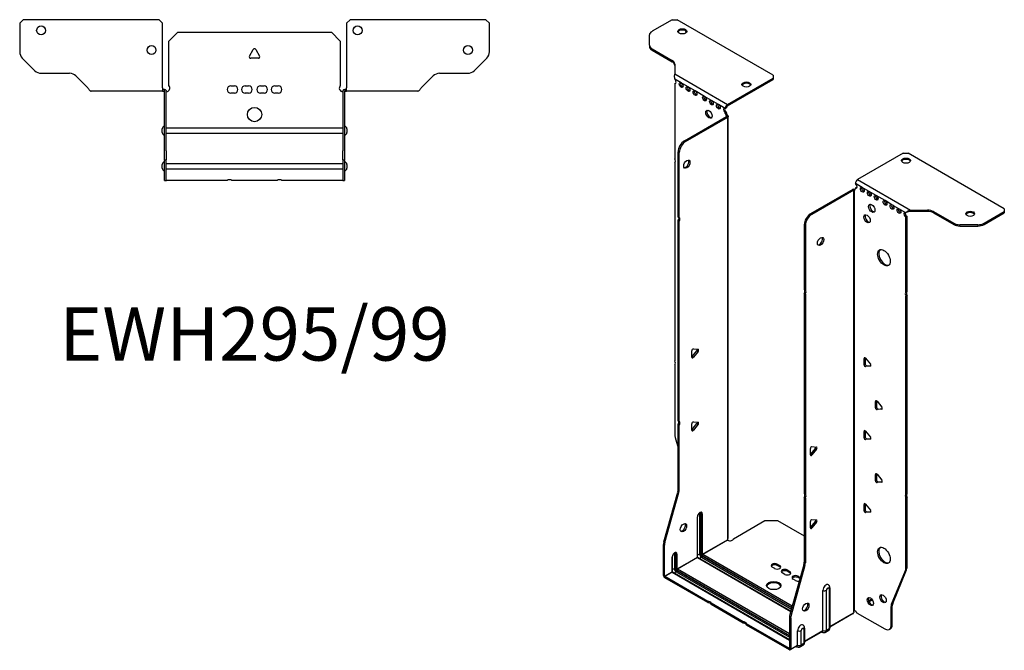
# Model space of a CAD drawing. Units: millimetres. Extents: x -311 to 420, y -740 to 181.
# Drawn here: x -131 to 420, y -740 to -387 of the extents above; entities that cross this region are included whole.
import ezdxf

# ---------------------------------------------------------------- set-up
doc = ezdxf.new("R2010")
doc.units = ezdxf.units.MM
doc.styles.get("Standard").update_dxf_attribs({"font": 'arial.ttf'})

# ---------------------------------------------------------------- blocks, each defined once
blk = doc.blocks.new('EWH295_99-bent-Top')
for p, q in [((-131.47, 37.02), (-129.47, 39.02)), ((-53.47, 39.02), (-129.47, 39.02)), ((-53.47, 39.02), (-51.47, 37.02)), ((51.47, 37.02), (53.47, 39.02)), ((129.47, 39.02), (53.47, 39.02)), ((129.47, 39.02), (131.47, 37.02)), ((-131.47, 37.02), (-131.47, 21.09)), ((-51.47, 0.9), (-51.47, 37.02)), ((51.47, 37.02), (51.47, 0.9)), ((131.47, 21.09), (131.47, 37.02)), ((-48, 26.98), (-43, 31.98)), ((-43, 31.98), (43, 31.98)), ((43, 31.98), (48, 26.98)), ((-48, 2.18), (-48, 26.98)), ((-2.86, 18.63), (-0.69, 22.38)), ((0.69, 22.38), (2.86, 18.63)), ((48, 26.98), (48, 2.18)), ((-122.94, 10.48), (-130.01, 17.55)), ((2.16, 17.43), (-2.16, 17.43)), ((130.01, 17.55), (122.94, 10.48)), ((-119.4, 9.02), (-103.54, 9.02)), ((-100.01, 7.55), (-93.36, 0.9)), ((93.36, 0.9), (100.01, 7.55)), ((103.54, 9.02), (119.4, 9.02)), ((-51.47, 0.9), (-51.47, -0.9)), ((-50.47, 0), (-51.47, 0)), ((-50.47, -0.6), (-50.47, 0)), ((-13.3, 1.98), (-11.3, 1.98)), ((-5.3, 1.98), (-3.3, 1.98)), ((3.3, 1.98), (5.3, 1.98)), ((11.3, 1.98), (13.3, 1.98)), ((51.47, 0), (50.47, 0)), ((50.47, 0), (50.47, -0.6)), ((51.47, -0.9), (51.47, 0.9)), ((-86.47, -0.9), (-91.47, -0.9)), ((-80.97, -0.9), (-86.47, -0.9)), ((-75.47, -0.9), (-80.97, -0.9)), ((-67.97, -0.9), (-75.47, -0.9)), ((-62.47, -0.9), (-67.97, -0.9)), ((-56.97, -0.9), (-62.47, -0.9)), ((-51.47, -0.9), (-56.97, -0.9)), ((-51.47, -0.9), (-50.47, -0.9)), ((-50.47, -0.9), (-50.47, -0.6)), ((-50.37, -34.37), (-50.37, -1)), ((-49.47, -34.37), (-49.47, -1)), ((-11.3, -2.02), (-13.3, -2.02)), ((-3.3, -2.02), (-5.3, -2.02)), ((5.3, -2.02), (3.3, -2.02)), ((13.3, -2.02), (11.3, -2.02)), ((49.47, -1), (49.47, -34.37)), ((50.37, -1), (50.37, -34.37)), ((50.47, -0.6), (50.47, -0.9)), ((50.47, -0.9), (51.47, -0.9)), ((56.97, -0.9), (51.47, -0.9)), ((62.47, -0.9), (56.97, -0.9)), ((67.97, -0.9), (62.47, -0.9)), ((74.97, -0.9), (67.97, -0.9)), ((80.47, -0.9), (74.97, -0.9)), ((85.97, -0.9), (80.47, -0.9)), ((91.47, -0.9), (85.97, -0.9)), ((-51.72, -24.03), (-51.72, -22.01)), ((-49.47, -21.42), (-49.37, -21.42)), ((-49.37, -21.42), (49.37, -21.42)), ((49.37, -21.42), (49.47, -21.42)), ((51.72, -22.01), (51.72, -24.03)), ((-49.37, -24.62), (-49.47, -24.62)), ((49.37, -24.62), (-49.37, -24.62)), ((49.47, -24.62), (49.37, -24.62)), ((-50.37, -39.37), (-50.37, -34.37)), ((-49.47, -34.37), (-49.47, -39.37)), ((49.47, -39.37), (49.47, -34.37)), ((50.37, -34.37), (50.37, -39.37)), ((-51.72, -44.03), (-51.72, -42.01)), ((-50.37, -39.37), (-50.37, -39.7)), ((-50.37, -39.37), (-49.47, -39.37)), ((-50.37, -50.69), (-50.37, -39.7)), ((-49.47, -39.7), (-49.47, -39.37)), ((-49.47, -50.69), (-49.47, -39.7)), ((-49.47, -41.42), (-49.37, -41.42)), ((-49.37, -41.42), (49.37, -41.42)), ((49.37, -41.42), (49.47, -41.42)), ((49.47, -39.37), (49.47, -39.7)), ((49.47, -39.37), (50.37, -39.37)), ((49.47, -39.7), (49.47, -50.69)), ((50.37, -39.7), (50.37, -39.37)), ((50.37, -39.7), (50.37, -50.69)), ((51.72, -42.01), (51.72, -44.03)), ((-49.37, -44.62), (-49.47, -44.62)), ((49.37, -44.62), (-49.37, -44.62)), ((49.47, -44.62), (49.37, -44.62)), ((-50.37, -51.02), (-50.37, -50.69)), ((-50.37, -51.02), (-49.47, -51.02)), ((-49.47, -50.69), (-49.47, -51.02)), ((-49.47, -51.02), (-49.37, -51.02)), ((-15.32, -51.02), (-49.37, -51.02)), ((12.68, -51.02), (-12.68, -51.02)), ((49.37, -51.02), (15.32, -51.02)), ((49.37, -51.02), (49.47, -51.02)), ((49.47, -51.02), (49.47, -50.69)), ((49.47, -51.02), (50.37, -51.02)), ((50.37, -50.69), (50.37, -51.02))]:
    blk.add_line(p, q)
for centre, radius in [((-119.47, 33.02), 2.5), ((57.67, 33.02), 2.5), ((-57.67, 22.02), 2.5), ((119.47, 22.02), 2.5), ((0, -14.02), 4)]:
    blk.add_circle(centre, radius)
for centre, radius, start, end in [((0, 21.98), 0.8, 30, 150), ((-126.47, 21.09), 5, 180, 225), ((-2.16, 18.23), 0.8, 150, 270), ((2.16, 18.23), 0.8, 270, 30), ((126.47, 21.09), 5, 315, 0), ((-119.4, 14.02), 5, 225, 270), ((-103.54, 4.02), 5, 45, 90), ((103.54, 4.02), 5, 90, 135), ((119.4, 14.02), 5, 270, 315), ((-49.5, 0.78), 2.05, 273.5755, 42.9703), ((-13.3, -0.02), 2, 90, 270), ((-11.3, -0.02), 2, 270, 90), ((-5.3, -0.02), 2, 90, 270), ((-3.3, -0.02), 2, 270, 90), ((3.3, -0.02), 2, 90, 270), ((5.3, -0.02), 2, 270, 90), ((11.3, -0.02), 2, 90, 270), ((13.3, -0.02), 2, 270, 90), ((49.5, 0.78), 2.05, 137.0297, 266.4245), ((-50.47, -1), 0.1, 0, 18.3265), ((-50.47, -1), 1, 0, 18.3265), ((50.47, -1), 1, 161.6735, 180), ((50.47, -1), 0.1, 161.6735, 180), ((-50.22, -22.01), 1.5, 95.7392, 180), ((50.22, -22.01), 1.5, 0, 84.2608), ((-50.22, -24.03), 1.5, 180, 264.2608), ((50.22, -24.03), 1.5, 275.7392, 0), ((-50.22, -42.01), 1.5, 95.7392, 180), ((-50.22, -44.03), 1.5, 180, 264.2608), ((50.22, -42.01), 1.5, 0, 84.2608), ((50.22, -44.03), 1.5, 275.7392, 0), ((-14, -52.52), 2, 48.5904, 131.4096), ((14, -52.52), 2, 48.5904, 131.4096)]:
    blk.add_arc(centre, radius, start, end)
for points, knots in [([(-93.36, 0.9), (-93.17, 0.62), (-92.98, 0.34), (-92.61, -0.16), (-92.42, -0.38), (-92.11, -0.66), (-91.98, -0.75), (-91.73, -0.87), (-91.6, -0.9), (-91.47, -0.9)], [0, 0, 0, 0, 0.1017342, 0.1017342, 0.2034273, 0.2034273, 0.2722123, 0.2722123, 0.340998, 0.340998, 0.340998, 0.340998]), ([(-50.47, 0), (-50.34, 0), (-50.21, -0.03), (-49.97, -0.13), (-49.86, -0.2), (-49.71, -0.35), (-49.66, -0.41), (-49.58, -0.54), (-49.55, -0.61), (-49.52, -0.69)], [0, 0, 0, 0, 0.0398384, 0.0398384, 0.0791351, 0.0791351, 0.1025996, 0.1025996, 0.1260856, 0.1260856, 0.1260856, 0.1260856]), ([(49.52, -0.69), (49.56, -0.56), (49.63, -0.45), (49.8, -0.25), (49.9, -0.17), (50.08, -0.08), (50.16, -0.05), (50.31, -0.01), (50.39, 0), (50.47, 0)], [0, 0, 0, 0, 0.0388321, 0.0388321, 0.0776902, 0.0776902, 0.1017558, 0.1017558, 0.1257827, 0.1257827, 0.1257827, 0.1257827]), ([(91.47, -0.9), (91.66, -0.9), (91.85, -0.83), (92.22, -0.58), (92.41, -0.39), (92.72, -0.01), (92.85, 0.16), (93.1, 0.52), (93.23, 0.71), (93.36, 0.9)], [0, 0, 0, 0, 0.1017342, 0.1017342, 0.2034273, 0.2034273, 0.2722123, 0.2722123, 0.340998, 0.340998, 0.340998, 0.340998]), ([(-50.38, -0.97), (-50.38, -0.96), (-50.38, -0.95), (-50.39, -0.94), (-50.4, -0.93), (-50.42, -0.92), (-50.43, -0.91), (-50.45, -0.9), (-50.46, -0.9), (-50.47, -0.9)], [0, 0, 0, 0, 0.00270019, 0.00270019, 0.00577332, 0.00577332, 0.0095422, 0.0095422, 0.01545704, 0.01545704, 0.01545704, 0.01545704]), ([(-49.37, -1.27), (-49.39, -1.27), (-49.4, -1.27), (-49.41, -1.27), (-49.42, -1.27), (-49.44, -1.26), (-49.45, -1.26), (-49.46, -1.25), (-49.46, -1.24), (-49.47, -1.22), (-49.47, -1.21), (-49.47, -1.21)], [0, 0, 0, 0, 0.00414947, 0.00414947, 0.00985575, 0.00985575, 0.01607896, 0.01607896, 0.022844, 0.022844, 0.03216191, 0.03216191, 0.03216191, 0.03216191]), ([(49.47, -1.21), (49.47, -1.22), (49.47, -1.24), (49.46, -1.25), (49.45, -1.26), (49.44, -1.26), (49.43, -1.27), (49.41, -1.27), (49.4, -1.27), (49.39, -1.27), (49.38, -1.27), (49.37, -1.27)], [0, 0, 0, 0, 0.00748678, 0.00748678, 0.01585951, 0.01585951, 0.02318816, 0.02318816, 0.02824891, 0.02824891, 0.0322523, 0.0322523, 0.0322523, 0.0322523]), ([(50.47, -0.9), (50.47, -0.9), (50.45, -0.9), (50.43, -0.91), (50.42, -0.91), (50.4, -0.93), (50.4, -0.93), (50.39, -0.95), (50.38, -0.95), (50.38, -0.96), (50.38, -0.96), (50.38, -0.97)], [0, 0, 0, 0, 0.00360947, 0.00360947, 0.00631481, 0.00631481, 0.00848354, 0.00848354, 0.00949281, 0.00949281, 0.01048091, 0.01048091, 0.01048091, 0.01048091])]:
    blk.add_open_spline(points, degree=3, knots=knots)
for points in [[(-49.43, -1.27), (-49.41, -1.27), (-49.39, -1.27), (-49.37, -1.27)], [(49.37, -1.27), (49.39, -1.27), (49.41, -1.27), (49.43, -1.27)]]:
    blk.add_open_spline(points, degree=3)
blk = doc.blocks.new('EWH295_99-bent-ISO')
for p, q in [((-62.55, 193.16), (-73.81, 186.66)), ((-62.55, 193.16), (-59.72, 193.16)), ((-5.98, 162.13), (-59.72, 193.16)), ((-75.27, 178.84), (-75.27, 184.61)), ((-75.27, 178.84), (-75.27, 178.11)), ((-73.81, 176.8), (-62.6, 170.33)), ((-73.81, 176.06), (-73.81, 176.8)), ((-73.81, 176.06), (-62.6, 169.59)), ((-62.6, 170.33), (-62.6, 169.59)), ((-61.13, 168.28), (-61.13, 162.85)), ((-61.13, 162.85), (-31.52, 145.75)), ((-57.54, 157.84), (-61.07, 159.88)), ((-61.07, 159.88), (-61.07, 159.81)), ((-31.52, 145.75), (-5.98, 160.5)), ((-5.98, 162.13), (-5.98, 160.5)), ((-5.98, 160.5), (-5.98, 159.76)), ((-61.07, 157.5), (-60.44, 157.87)), ((-61.07, 157.5), (-61.07, 115.4)), ((-53.65, 155.59), (-57.54, 157.84)), ((-49.76, 153.35), (-53.65, 155.59)), ((-31.52, 145.02), (-5.98, 159.76)), ((-44.46, 150.29), (-49.76, 153.35)), ((-40.57, 148.04), (-44.46, 150.29)), ((-36.68, 145.8), (-40.57, 148.04)), ((-32.79, 143.55), (-36.68, 145.8)), ((-32.79, 143.55), (-32.15, 143.92)), ((-31.52, 145.75), (-31.52, 145.02)), ((-55.68, 125.35), (-32.08, 138.98)), ((-55.04, 124.99), (-31.45, 138.61)), ((-32.15, 141.47), (-32.79, 141.1)), ((-32.79, 140.69), (-32.79, 141.1)), ((-32.15, 141.06), (-32.79, 140.69)), ((-32.15, 141.06), (-32.15, 141.47)), ((-32.08, 139.13), (-31.87, 139.25)), ((-32.08, 138.98), (-32.08, 139.13)), ((-31.45, 138.61), (-32.08, 138.98)), ((-32.06, 138.99), (-31.26, 138.76)), ((-31.87, 139.25), (-31.45, 139.5)), ((-31.45, -97.34), (-31.45, 138.61)), ((-31.15, -96.6), (-31.15, 139.03)), ((-55.04, 124.99), (-55.68, 125.35)), ((-59.21, 82.91), (-59.21, 119.23)), ((-59.21, 119.23), (-58.58, 118.86)), ((-58.58, 82.55), (-58.58, 118.86)), ((66.81, 118.47), (41.28, 103.73)), ((66.81, 118.47), (69.64, 118.47)), ((123.38, 87.44), (69.64, 118.47)), ((-61.07, 113.24), (-61.07, 2.31)), ((43.89, 99.28), (40, 101.52)), ((40, 99.07), (40.64, 99.44)), ((41.28, 103.73), (70.89, 86.63)), ((47.78, 97.03), (43.89, 99.28)), ((38.52, 98.22), (14.92, 84.59)), ((39.16, 97.85), (15.56, 84.22)), ((39.16, 97.85), (38.52, 98.22)), ((39.18, 97.86), (38.78, 98.32)), ((39.16, -138.11), (39.16, 97.85)), ((39.51, 98.04), (39.3, 97.92)), ((39.3, 97.92), (39.3, -137.55)), ((39.93, 98.29), (39.51, 98.04)), ((40, 99.07), (40, 98.67)), ((51.67, 94.79), (47.78, 97.03)), ((56.62, 91.93), (51.67, 94.79)), ((60.51, 89.68), (56.62, 91.93)), ((64.4, 87.44), (60.51, 89.68)), ((-59.21, 82.91), (-58.58, 82.55)), ((15.56, 84.22), (14.92, 84.59)), ((68.29, 85.19), (64.4, 87.44)), ((68.71, 85.44), (68.29, 85.19)), ((68.92, 83.11), (68.29, 82.74)), ((68.29, 40.71), (68.29, 82.74)), ((68.92, 41.08), (68.92, 83.11)), ((70.89, 86.63), (70.89, 86.14)), ((70.89, 86.63), (80.3, 86.63)), ((70.89, 86.14), (70.89, 85.89)), ((80.3, 85.89), (70.89, 85.89)), ((80.3, 86.63), (80.3, 85.89)), ((83.83, 85.78), (95.05, 79.31)), ((83.83, 85.05), (83.83, 85.78)), ((83.83, 85.05), (95.05, 78.57)), ((112.12, 79.31), (123.38, 85.81)), ((112.12, 78.57), (123.38, 85.08)), ((123.38, 87.44), (123.38, 85.81)), ((123.38, 85.81), (123.38, 85.08)), ((-59.21, -31.15), (-59.21, 80.75)), ((-58.58, 80.39), (-59.21, 80.75)), ((-58.58, -31.52), (-58.58, 80.39)), ((11.39, 78.47), (11.39, 42.15)), ((11.39, 78.47), (12.02, 78.1)), ((12.02, 78.1), (12.02, 41.79)), ((95.05, 79.31), (95.05, 78.57)), ((98.58, 77.73), (98.58, 78.46)), ((108.58, 78.46), (98.58, 78.46)), ((98.58, 77.73), (108.58, 77.73)), ((108.58, 78.46), (108.58, 77.73)), ((112.12, 78.57), (112.12, 79.31)), ((11.39, 42.15), (12.02, 41.79)), ((11.39, 39.99), (11.39, -71.91)), ((12.02, 39.63), (11.39, 39.99)), ((12.02, 39.63), (12.02, -72.28)), ((68.29, 40.71), (68.92, 41.08)), ((68.92, 38.92), (68.29, 38.55)), ((68.92, -72), (68.92, 38.92)), ((68.29, -72.37), (68.29, 38.55)), ((-51.54, 4.42), (-51.54, 7.96)), ((-51.33, 4.71), (-48.68, 8.01)), ((-50.69, 9.01), (-48.04, 8.77)), ((-48.04, 7.64), (-50.69, 4.35)), ((-48.04, 7.64), (-48.68, 8.01)), ((-61.07, 0.15), (-61.07, -38.88)), ((-50.69, 4.35), (-51.33, 4.71)), ((45.48, 4.02), (44.92, 3.7)), ((44.92, 0.16), (44.92, 3.7)), ((45.56, 0.53), (44.92, 0.16)), ((45.56, 3.98), (45.56, 0.53)), ((45.77, 3.77), (48.42, 0.48)), ((46.4, -0.52), (45.77, -0.89)), ((48.42, -0.66), (45.77, -0.89)), ((46.4, -0.52), (48.7, -0.32)), ((48.63, -0.54), (48.42, -0.66)), ((51.85, -20.06), (51.28, -20.39)), ((51.28, -23.92), (51.28, -20.39)), ((51.92, -20.11), (51.92, -23.56)), ((52.13, -20.31), (54.78, -23.61)), ((51.92, -23.56), (51.28, -23.92)), ((52.77, -24.61), (52.13, -24.98)), ((54.78, -24.74), (52.13, -24.98)), ((52.77, -24.61), (55.06, -24.41)), ((54.99, -24.62), (54.78, -24.74)), ((-59.21, -31.15), (-58.58, -31.52)), ((-51.54, -36.4), (-51.54, -32.87)), ((-51.33, -36.11), (-48.68, -32.81)), ((-50.69, -31.81), (-48.04, -32.05)), ((-48.04, -33.18), (-48.68, -32.81)), ((-59.21, -69.44), (-59.21, -33.31)), ((-58.58, -33.68), (-59.21, -33.31)), ((-58.58, -69.81), (-58.58, -33.68)), ((-50.69, -36.48), (-51.33, -36.11)), ((-48.04, -33.18), (-50.69, -36.48)), ((45.48, -36.8), (44.92, -37.13)), ((44.92, -40.66), (44.92, -37.13)), ((45.56, -36.85), (45.56, -40.29)), ((45.77, -37.05), (48.42, -40.35)), ((-60.84, -40.48), (-59.21, -46.3)), ((45.56, -40.29), (44.92, -40.66)), ((46.4, -41.35), (45.77, -41.72)), ((48.42, -41.48), (45.77, -41.72)), ((46.4, -41.35), (48.7, -41.14)), ((48.63, -41.36), (48.42, -41.48)), ((14.82, -50.22), (14.82, -46.69)), ((15.03, -49.93), (17.68, -46.63)), ((15.66, -45.63), (18.31, -45.87)), ((18.31, -47), (15.66, -50.3)), ((17.68, -46.63), (18.31, -47)), ((15.03, -49.93), (15.66, -50.3)), ((51.85, -60.89), (51.28, -61.21)), ((51.28, -64.75), (51.28, -61.21)), ((51.92, -64.38), (51.28, -64.75)), ((51.92, -60.93), (51.92, -64.38)), ((52.13, -61.14), (54.78, -64.44)), ((52.77, -65.44), (52.13, -65.8)), ((54.78, -65.57), (52.13, -65.8)), ((52.77, -65.44), (55.06, -65.23)), ((54.99, -65.45), (54.78, -65.57)), ((-67.22, -98.88), (-59.45, -71.04)), ((-66.58, -99.25), (-58.81, -71.41)), ((-59.45, -71.04), (-58.81, -71.41)), ((-58.58, -69.81), (-59.21, -69.44)), ((11.39, -71.91), (12.02, -72.28)), ((11.39, -74.07), (11.39, -110.2)), ((12.02, -74.44), (11.39, -74.07)), ((12.02, -74.44), (12.02, -110.57)), ((68.29, -72.37), (68.92, -72)), ((68.92, -74.16), (68.29, -74.53)), ((68.29, -113.57), (68.29, -74.53)), ((68.92, -113.2), (68.92, -74.16)), ((45.48, -77.63), (44.92, -77.95)), ((44.92, -81.49), (44.92, -77.95)), ((45.56, -81.12), (44.92, -81.49)), ((45.56, -77.67), (45.56, -81.12)), ((45.77, -77.88), (48.42, -81.17)), ((46.4, -82.17), (45.77, -82.54)), ((48.42, -82.31), (45.77, -82.54)), ((46.4, -82.17), (48.7, -81.97)), ((48.63, -82.19), (48.42, -82.31)), ((-48.5, -85.16), (-48.5, -107.61)), ((-48.35, -107.41), (-48.35, -84.95)), ((-47.19, -83.3), (-47.19, -105.75)), ((-46.48, -105.75), (-46.48, -83.3)), ((-46.48, -83.3), (-46.24, -83.44)), ((-46.24, -83.44), (-46.24, -105.9)), ((-45.53, -105.9), (-45.53, -83.44)), ((-28.16, -97.15), (-10.62, -87.03)), ((-10.62, -87.03), (-3.55, -87.03)), ((-3.55, -87.03), (11.39, -95.65)), ((14.82, -91.05), (14.82, -87.51)), ((15.03, -90.75), (17.68, -87.46)), ((15.66, -86.46), (18.31, -86.69)), ((18.31, -87.82), (15.66, -91.12)), ((17.68, -87.46), (18.31, -87.82)), ((15.03, -90.75), (15.66, -91.12)), ((-66.58, -99.25), (-67.22, -98.88)), ((-45.53, -105.9), (-31.59, -97.85)), ((-31.56, -98), (-45.46, -106.02)), ((-67.45, -117.82), (-67.45, -100.48)), ((-67.45, -100.48), (-66.81, -100.85)), ((-66.81, -118.19), (-66.81, -100.85)), ((-62.64, -107.69), (-62.64, -115.78)), ((-62.5, -115.57), (-62.5, -107.49)), ((-61.33, -105.84), (-61.33, -113.92)), ((-60.63, -113.92), (-60.63, -105.84)), ((-60.63, -105.84), (-60.38, -105.98)), ((-60.38, -105.98), (-60.38, -114.06)), ((-59.67, -114.06), (-59.67, -105.98)), ((-59.67, -114.06), (-48.5, -107.61)), ((-48.43, -107.73), (-59.6, -114.19)), ((-48.43, -107.73), (3.86, -137.93)), ((-47.19, -105.75), (-48.35, -106.43)), ((3.9, -137.78), (-48.18, -107.71)), ((-46.17, -107.53), (-47.33, -108.2)), ((-46.17, -107.53), (4.23, -136.63)), ((-45.81, -106.63), (4.49, -135.68)), ((4.42, -135.92), (-45.81, -106.92)), ((4.69, -134.97), (-45.46, -106.02)), ((12.02, -110.57), (11.39, -110.2)), ((-61.33, -113.92), (-62.5, -114.59)), ((-60.31, -115.7), (-61.47, -116.37)), ((-60.31, -115.7), (3.15, -152.33)), ((-59.96, -114.8), (3.15, -151.23)), ((3.15, -151.52), (-59.96, -115.08)), ((3.15, -150.41), (-59.6, -114.19)), ((-5.17, -113.85), (-6.59, -113.03)), ((-3.76, -111.4), (-2.35, -112.21)), ((-3.76, -111.4), (-3.76, -112.13)), ((-2.35, -112.95), (-3.76, -112.13)), ((-2.35, -112.21), (-2.35, -112.95)), ((1.9, -114.66), (3.31, -115.48)), ((1.9, -114.66), (1.9, -115.4)), ((3.31, -116.21), (1.9, -115.4)), ((3.31, -115.48), (3.31, -116.21)), ((11.15, -111.8), (3.38, -139.64)), ((11.79, -112.17), (4.02, -140.01)), ((11.15, -111.8), (11.79, -112.17)), ((60.29, -133.77), (68.05, -114.9)), ((60.92, -133.41), (68.69, -114.53)), ((68.05, -114.9), (68.69, -114.53)), ((68.92, -113.2), (68.29, -113.57)), ((-67.45, -117.82), (-66.81, -118.19)), ((-66.81, -118.19), (-62.64, -115.78)), ((-62.57, -115.9), (-66.74, -118.31)), ((-42.67, -132.21), (-66.74, -118.31)), ((-66.74, -118.31), (-66.74, -119.04)), ((-42.67, -132.94), (-66.74, -119.04)), ((-62.57, -115.9), (3.15, -153.84)), ((3.15, -153.67), (-62.32, -115.87)), ((0.48, -117.11), (-0.93, -116.3)), ((6.56, -120.62), (5.15, -119.81)), ((7.98, -118.17), (9.18, -118.87)), ((7.98, -118.17), (7.98, -118.91)), ((9, -119.5), (7.98, -118.91)), ((21.82, -148.54), (21.82, -126.08)), ((23.83, -148.48), (23.83, -126.03)), ((25.25, -125.2), (25.25, -147.66)), ((25.69, -124.59), (25.69, -147.04)), ((-42.67, -132.94), (-42.67, -132.21)), ((49.12, -130.92), (47.42, -131.9)), ((49.51, -131.43), (47.66, -132.5)), ((-22.87, -143.64), (-40.8, -133.29)), ((-40.8, -133.29), (-40.8, -134.02)), ((-22.87, -144.37), (-40.8, -134.02)), ((60.05, -135.1), (60.69, -134.73)), ((60.05, -145.61), (60.05, -135.1)), ((60.92, -133.41), (60.29, -133.77)), ((60.69, -145.24), (60.69, -134.73)), ((3.15, -141.24), (3.15, -158.58)), ((3.15, -141.24), (3.79, -141.61)), ((4.02, -140.01), (3.38, -139.64)), ((3.79, -141.61), (3.79, -158.95)), ((25.69, -146.3), (39.01, -138.61)), ((38.76, -139.09), (25.69, -146.64)), ((41.1, -138.75), (56.52, -147.65)), ((-22.87, -144.37), (-22.87, -143.64)), ((3.08, -158.62), (-21, -144.72)), ((-21, -144.72), (-21, -145.45)), ((3.08, -159.36), (-21, -145.45)), ((7.68, -156.7), (7.68, -148.62)), ((9.69, -156.64), (9.69, -148.56)), ((11.11, -147.74), (11.11, -155.82)), ((11.55, -147.13), (11.55, -155.21)), ((11.55, -154.47), (21.82, -148.54)), ((24.77, -148.73), (23.34, -149.55)), ((25.25, -147.66), (23.83, -148.48)), ((59.02, -147.9), (59.65, -147.53)), ((60.69, -145.24), (60.05, -145.61)), ((21.61, -148.99), (11.55, -154.8)), ((21.06, -149.31), (21.42, -149.51)), ((3.08, -158.62), (3.15, -158.58)), ((3.08, -159.36), (3.08, -158.62)), ((3.15, -158.58), (3.79, -158.95)), ((7.47, -157.16), (3.58, -159.4)), ((3.79, -158.95), (7.68, -156.7)), ((6.92, -157.47), (7.27, -157.68)), ((10.62, -156.9), (9.2, -157.72)), ((11.11, -155.82), (9.69, -156.64))]:
    blk.add_line(p, q)
for centre, major_axis in [((-56.89, 186.63), (2.5, 0)), ((-57.54, 156.61), (-0.75, 1.3)), ((-53.65, 154.37), (-0.75, 1.3)), ((-20.97, 156.91), (2.5, 0)), ((-49.76, 152.12), (-0.75, 1.3)), ((-44.46, 149.06), (-0.75, 1.3)), ((-40.57, 146.82), (-0.75, 1.3)), ((-36.68, 144.57), (-0.75, 1.3)), ((-41.98, 140.28), (1.25, -2.17)), ((-54.34, 112.33), (1.25, 2.17)), ((68.37, 114.31), (-2.5, 0)), ((43.89, 98.05), (-0.75, 1.3)), ((47.78, 95.81), (-0.75, 1.3)), ((51.67, 93.56), (-0.75, 1.3)), ((49.2, 87.64), (-1.25, 2.17)), ((56.62, 90.7), (-0.75, 1.3)), ((60.51, 88.46), (-0.75, 1.3)), ((46.58, 81.8), (-1.25, 2.17)), ((64.4, 86.21), (-0.75, 1.3)), ((104.29, 84.59), (-2.5, 0)), ((20.51, 69.12), (-1.25, -2.17)), ((55.98, 60.05), (-2.5, 4.33)), ((-56.21, -91), (1.25, 2.17)), ((55.98, -106.52), (-2.5, 4.33)), ((-5.67, -123.36), (4, 0)), ((48.39, -132.34), (-1.25, 2.17)), ((55.53, -130.75), (-1.25, 2.17)), ((12.27, -135.43), (-1.25, -2.17))]:
    blk.add_ellipse(centre, major_axis=major_axis, ratio=0.57735)
for centre, major_axis, start_param, end_param in [((-70.27, 184.61), (-5, 0), 5.497787, 6.283185), ((-56.89, 185.89), (2.5, 0), 0.257391, 2.884202), ((-70.27, 178.84), (-5, 0), 0, 0.785398), ((-70.27, 178.11), (-5, 0), 0, 0.785398), ((-66.13, 168.28), (5, 0), 0, 0.785398), ((-66.13, 167.55), (5, 0), 0, 0.785398), ((-61.43, 158.86), (0.75, -1.3), 5.837624, 8.299543), ((-60.79, 159.23), (0.75, -1.3), 5.837624, 5.845036), ((-56.9, 156.98), (0.75, -1.3), 3.579742, 5.845036), ((-53.01, 154.74), (0.75, -1.3), 3.579742, 5.845036), ((-20.97, 156.17), (2.5, 0), 0.257391, 2.884202), ((-49.12, 152.49), (0.75, -1.3), 3.579742, 5.845036), ((-43.82, 149.43), (0.75, -1.3), 3.579742, 5.845036), ((-39.93, 147.18), (0.75, -1.3), 3.579742, 5.845036), ((-36.04, 144.94), (0.75, -1.3), 3.579742, 5.845036), ((-32.79, 142.33), (-0.75, 1.3), 5.497787, 8.63938), ((-32.15, 142.69), (0.75, -1.3), 3.579742, 5.497787), ((-31.52, 144.28), (0.9, 1.56), 0.785398, 2.356194), ((-31.52, 144.28), (-0.45, -0.779), 3.926991, 5.497787), ((-41.34, 140.65), (-1.25, 2.17), 0.257391, 2.884202), ((-31.73, 140.08), (0.75, -1.3), 3.926991, 5.15795), ((-31.09, 140.45), (-0.75, 1.3), 0.785398, 2.016358), ((-32.15, 139.02), (0.1, 0), 5.497787, 5.817645), ((-32.15, 139.02), (-1, 0), 2.356194, 2.676053), ((-55.68, 121.27), (-2.5, -4.33), 3.926991, 5.497787), ((-55.04, 120.9), (2.5, 4.33), 0.785398, 2.356194), ((-62.13, 114.93), (1, -1.73), 0.062664, 1.508132), ((-54.97, 112.7), (-1.25, -2.17), 0.257391, 2.884202), ((68.37, 113.57), (2.5, 0), 0.257391, 2.884202), ((41.28, 102.26), (-0.9, -1.56), 3.926991, 5.497787), ((40, 100.3), (0.75, -1.3), 5.497787, 8.63938), ((40.64, 100.67), (0.75, -1.3), 5.497787, 5.845036), ((44.53, 98.42), (0.75, -1.3), 3.579742, 5.845036), ((39.23, 97.81), (1, 0), 2.036336, 2.356194), ((39.23, 97.81), (-0.1, 0), 5.177929, 5.497787), ((38.94, 99.28), (0.75, -1.3), 5.837624, 7.068583), ((39.58, 99.65), (-0.75, 1.3), 2.696031, 2.703444), ((48.42, 96.17), (0.75, -1.3), 3.579742, 5.845036), ((52.31, 93.93), (0.75, -1.3), 3.579742, 5.845036), ((49.83, 88.01), (-1.25, 2.17), 0.257391, 2.884202), ((57.26, 91.07), (0.75, -1.3), 3.579742, 5.845036), ((61.15, 88.83), (0.75, -1.3), 3.579742, 5.845036), ((-60.28, 81.22), (1, 1.73), 4.775053, 6.220521), ((14.92, 80.51), (-2.5, -4.33), 3.926991, 5.497787), ((15.56, 80.14), (2.5, 4.33), 0.785398, 2.356194), ((47.22, 82.17), (-1.25, 2.17), 0.257391, 2.884202), ((65.04, 86.58), (0.75, -1.3), 3.579742, 5.845036), ((68.29, 83.97), (-0.75, 1.3), 5.497787, 8.63938), ((68.92, 84.34), (0.75, -1.3), 3.579742, 5.497787), ((80.3, 83.74), (-5, 0), 3.926991, 4.712389), ((80.3, 83.01), (5, 0), 0.785398, 1.570796), ((104.29, 83.85), (2.5, 0), 0.257391, 2.884202), ((-59.64, 80.85), (1, 1.73), 4.775053, 6.220521), ((98.58, 81.35), (-5, 0), 0.785398, 1.570796), ((98.58, 80.62), (5, 0), 3.926991, 4.712389), ((108.58, 81.35), (-5, 0), 1.570796, 2.356194), ((108.58, 80.62), (5, 0), 4.712389, 5.497787), ((19.87, 69.49), (-1.25, -2.17), 0.257391, 2.884202), ((56.62, 60.41), (-2.5, 4.33), 0.127625, 3.013967), ((10.33, 40.46), (1, 1.73), 4.775053, 6.220521), ((10.96, 40.09), (1, 1.73), 4.775053, 6.220521), ((69.35, 39.02), (-1, 1.73), 0.062664, 1.508132), ((69.99, 39.39), (-1, 1.73), 0.062664, 1.508132), ((-50.98, 8.28), (0.4, 0.693), 0.261799, 2.356194), ((-48.96, 8.41), (0.4, 0.693), 4.45059, 5.603046), ((-48.33, 8.05), (0.4, 0.693), 4.45059, 6.544985), ((-62.13, 1.85), (1, -1.73), 0.062664, 1.508132), ((-51.61, 5.12), (0.4, 0.693), 4.052319, 4.45059), ((-50.98, 4.75), (-0.4, -0.693), 5.497787, 7.592182), ((45.48, 3.37), (-0.4, 0.693), 4.974188, 7.068583), ((45.48, -0.16), (0.4, -0.693), 3.926991, 6.021386), ((46.12, 0.2), (0.4, -0.693), 3.926991, 6.021386), ((48.14, 0.07), (0.4, -0.693), 6.021386, 8.115781), ((51.85, -20.72), (-0.4, 0.693), 4.974188, 7.068583), ((51.85, -24.25), (0.4, -0.693), 3.926991, 6.021386), ((52.49, -23.88), (0.4, -0.693), 3.926991, 6.021386), ((54.5, -24.01), (0.4, -0.693), 6.021386, 8.115781), ((-60.28, -32.84), (1, 1.73), 4.775053, 6.220521), ((-59.64, -33.21), (1, 1.73), 4.775053, 6.220521), ((-50.98, -32.54), (0.4, 0.693), 0.261799, 2.356194), ((-48.96, -32.41), (0.4, 0.693), 4.45059, 5.603046), ((-48.33, -32.78), (0.4, 0.693), 4.45059, 6.544985), ((-51.61, -35.71), (0.4, 0.693), 4.052319, 4.45059), ((-50.98, -36.08), (-0.4, -0.693), 5.497787, 7.592182), ((45.48, -37.45), (-0.4, 0.693), 4.974188, 7.068583), ((-57.54, -40.92), (-2.5, 4.33), 0.785398, 1.151917), ((45.48, -40.99), (0.4, -0.693), 3.926991, 6.021386), ((46.12, -40.62), (0.4, -0.693), 3.926991, 6.021386), ((48.14, -40.75), (0.4, -0.693), 6.021386, 8.115781), ((15.38, -46.36), (0.4, 0.693), 0.261799, 2.356194), ((17.4, -46.23), (0.4, 0.693), 4.45059, 5.603046), ((18.03, -46.6), (0.4, 0.693), 4.45059, 6.544985), ((14.74, -49.53), (0.4, 0.693), 4.052319, 4.45059), ((15.38, -49.89), (-0.4, -0.693), 5.497787, 7.592182), ((51.85, -61.54), (-0.4, 0.693), 4.974188, 7.068583), ((51.85, -65.07), (0.4, -0.693), 3.926991, 6.021386), ((52.49, -64.71), (0.4, -0.693), 3.926991, 6.021386), ((54.5, -64.84), (0.4, -0.693), 6.021386, 8.115781), ((-62.75, -71.48), (-2.5, -4.33), 1.989675, 2.356194), ((-62.11, -71.85), (2.5, 4.33), 5.131268, 5.497787), ((10.33, -73.6), (1, 1.73), 4.775053, 6.220521), ((10.96, -73.97), (1, 1.73), 4.775053, 6.220521), ((69.35, -74.06), (-1, 1.73), 0.062664, 1.508132), ((69.99, -73.7), (-1, 1.73), 0.062664, 1.508132), ((-47.02, -84.3), (1.05, 1.82), 5.497787, 8.63938), ((45.48, -78.28), (-0.4, 0.693), 4.974188, 7.068583), ((45.48, -81.81), (0.4, -0.693), 3.926991, 6.021386), ((46.12, -81.45), (0.4, -0.693), 3.926991, 6.021386), ((48.14, -81.58), (0.4, -0.693), 6.021386, 8.115781), ((-48.85, -84.95), (0.5, 0), 5.497787, 6.283185), ((-47.97, -83.75), (0.55, 0.953), 5.497787, 5.995637), ((-46.84, -83.51), (-0.5, 0), 3.926991, 5.497787), ((-47.62, -83.95), (0.8, 1.39), 5.497787, 6.093006), ((-47.37, -84.1), (0.8, 1.39), 5.497787, 6.283185), ((-45.88, -83.24), (-0.5, 0), 0.785398, 2.356194), ((15.38, -87.18), (0.4, 0.693), 0.261799, 2.356194), ((17.4, -87.05), (0.4, 0.693), 4.45059, 5.603046), ((18.03, -87.42), (0.4, 0.693), 4.45059, 6.544985), ((-56.84, -90.63), (-1.25, -2.17), 0.257391, 2.884202), ((14.74, -90.35), (0.4, 0.693), 4.052319, 4.45059), ((15.38, -90.72), (-0.4, -0.693), 5.497787, 7.592182), ((-63.92, -98.44), (-2.5, -4.33), 5.131268, 5.497787), ((-30.19, -97.45), (1.03, 1.78), 1.838023, 2.109807), ((-30.21, -97.11), (2.05, 0), 3.989396, 6.24776), ((-63.28, -98.81), (2.5, 4.33), 1.989675, 2.356194), ((56.62, -106.15), (-2.5, 4.33), 0.127625, 3.013967), ((-61.16, -106.84), (1.05, 1.82), 5.497787, 8.63938), ((-63, -107.49), (0.5, 0), 5.497787, 6.283185), ((-62.11, -106.29), (0.55, 0.953), 5.497787, 5.995637), ((-60.98, -106.04), (-0.5, 0), 3.926991, 5.497787), ((-61.76, -106.49), (0.8, 1.39), 5.497787, 6.093006), ((-61.51, -106.63), (0.8, 1.39), 5.497787, 6.283185), ((-60.03, -105.78), (-0.5, 0), 0.785398, 2.356194), ((-48.85, -107.41), (0.5, 0), 5.497787, 6.283185), ((-48.43, -107.65), (0.05, -0.0866), 3.926991, 5.497787), ((-48.43, -108.14), (0.25, 0.433), 0, 0.785398), ((-46.84, -105.96), (-0.5, 0), 3.926991, 5.497787), ((-46.17, -106.35), (0.73, -1.26), 3.926991, 5.497787), ((-45.81, -106.14), (-0.475, 0.823), 0.785398, 2.356194), ((-45.81, -106.14), (0.3, -0.52), 3.926991, 5.497787), ((-45.88, -105.69), (-0.5, 0), 0.785398, 2.356194), ((-46.17, -107.12), (-0.25, -0.433), 0.785398, 2.356194), ((-45.46, -106.43), (-0.25, -0.433), 3.926991, 5.497787), ((-45.46, -105.94), (-0.05, 0.0866), 0.785398, 2.356194), ((7.85, -112.24), (-2.5, -4.33), 1.989675, 2.356194), ((-63, -115.57), (0.5, 0), 5.497787, 6.283185), ((-60.98, -114.12), (-0.5, 0), 3.926991, 5.497787), ((-60.31, -114.51), (0.73, -1.26), 3.926991, 5.497787), ((-59.96, -114.31), (-0.475, 0.823), 0.785398, 2.356194), ((-59.96, -114.31), (0.3, -0.52), 3.926991, 5.497787), ((-60.03, -113.86), (-0.5, 0), 0.785398, 2.356194), ((-60.31, -115.29), (-0.25, -0.433), 0.785398, 2.356194), ((-59.6, -114.59), (-0.25, -0.433), 3.926991, 5.497787), ((-59.6, -114.1), (-0.05, 0.0866), 0.785398, 2.356194), ((-5.17, -112.21), (-2, 0), 3.926991, 7.068583), ((-5.17, -112.95), (-2, 0), 3.926991, 5.959357), ((-3.76, -113.03), (2, 0), 3.926991, 7.068583), ((-3.76, -113.77), (2, 0), 0.323828, 0.785398), ((0.48, -115.48), (-2, 0), 3.926991, 7.068583), ((0.48, -116.21), (-2, 0), 3.926991, 5.959357), ((1.9, -116.3), (2, 0), 3.926991, 7.068583), ((8.49, -112.61), (2.5, 4.33), 5.131268, 5.497787), ((64.75, -111.53), (2.5, -4.33), 0.418879, 0.785398), ((65.39, -111.16), (-2.5, 4.33), 3.560472, 3.926991), ((-66.74, -118.23), (-0.5, 0.866), 0.785398, 2.356194), ((-66.74, -118.23), (0.05, -0.0866), 3.926991, 5.497787), ((-62.57, -115.82), (0.05, -0.0866), 3.926991, 5.497787), ((-62.57, -116.31), (0.25, 0.433), 0, 0.785398), ((1.9, -117.03), (2, 0), 0.323828, 0.785398), ((6.56, -118.99), (-2, 0), 3.926991, 7.068583), ((6.56, -119.73), (-2, 0), 3.926991, 5.959357), ((7.98, -119.81), (-2, 0), 0.785398, 1.8933), ((-5.67, -124.09), (4, 0), 0.159778, 2.981815), ((23.59, -125.06), (1.25, 2.17), 6.212058, 8.63938), ((22.77, -125.41), (-1.5, 0), 0.885566, 2.356194), ((24.54, -125.61), (0.504, 0.873), 5.497787, 8.63938), ((24.19, -124.59), (1.5, 0), 5.497787, 6.283185), ((-42.79, -133.36), (2, 0), 0.062664, 1.508132), ((49.02, -131.98), (-1.25, 2.17), 0.257391, 2.884202), ((56.16, -130.38), (-1.25, 2.17), 0.257391, 2.884202), ((-42.79, -134.1), (2, 0), 0.062664, 1.508132), ((11.64, -135.06), (-1.25, -2.17), 0.257391, 2.884202), ((40.11, -139.41), (-1.02, 1.78), 4.747814, 6.095144), ((63.59, -137.14), (2.5, -4.33), 3.560472, 3.926991), ((64.22, -136.77), (-2.5, 4.33), 0.418879, 0.785398), ((6.69, -139.2), (-2.5, -4.33), 5.131268, 5.497787), ((7.32, -139.57), (2.5, 4.33), 1.989675, 2.356194), ((40.41, -138.21), (1.03, 1.78), 1.838023, 2.109807), ((-22.99, -144.79), (2, 0), 0.062664, 1.508132), ((-22.99, -145.53), (2, 0), 0.062664, 1.508132), ((9.44, -147.6), (1.25, 2.17), 6.212058, 8.63938), ((8.62, -147.95), (-1.5, 0), 0.885566, 2.356194), ((10.4, -148.15), (0.504, 0.873), 5.497787, 8.63938), ((10.05, -147.13), (1.5, 0), 5.497787, 6.283185), ((21.11, -148.13), (0.5, -0.866), 0, 0.785398), ((22.77, -147.87), (-1.5, 0), 0.885566, 2.356194), ((22.17, -147.52), (1.17, -2.04), 0, 0.785398), ((23.59, -146.7), (1.17, -2.04), 0, 0.785398), ((24.19, -147.04), (1.5, 0), 5.497787, 6.283185), ((56.52, -143.57), (2.5, -4.33), 5.497787, 7.068583), ((57.15, -143.2), (2.5, -4.33), 0, 0.785398), ((22.17, -148.21), (-0.75, -1.3), 5.883417, 6.283185), ((3.08, -158.54), (0.05, -0.0866), 5.497787, 7.068583), ((3.08, -158.54), (0.5, -0.866), 5.497787, 7.068583), ((8.02, -156.38), (-0.75, -1.3), 5.883417, 6.283185), ((6.97, -156.29), (0.5, -0.866), 0, 0.785398), ((8.62, -156.03), (-1.5, 0), 0.885566, 2.356194), ((8.02, -155.68), (1.18, -2.04), 0, 0.785398), ((9.45, -154.86), (1.18, -2.04), 0, 0.785398), ((10.05, -155.21), (1.5, 0), 5.497787, 6.283185)]:
    blk.add_ellipse(centre, major_axis=major_axis, ratio=0.57735, start_param=start_param, end_param=end_param)
for points, knots in [([(-61.13, 162.85), (-61.2, 162.66), (-61.26, 162.42), (-61.36, 161.85), (-61.38, 161.54), (-61.35, 160.98), (-61.33, 160.75), (-61.23, 160.31), (-61.16, 160.09), (-61.07, 159.88)], [0, 0, 0, 0, 0.1017342, 0.1017342, 0.2034273, 0.2034273, 0.2722123, 0.2722123, 0.340998, 0.340998, 0.340998, 0.340998]), ([(-32.06, 138.99), (-32.06, 139), (-32.06, 139), (-32.05, 139.02), (-32.05, 139.03), (-32.05, 139.05), (-32.06, 139.06), (-32.07, 139.1), (-32.08, 139.12), (-32.08, 139.13)], [0, 0, 0, 0, 0.00270019, 0.00270019, 0.00577332, 0.00577332, 0.0095422, 0.0095422, 0.01545704, 0.01545704, 0.01545704, 0.01545704]), ([(-31.45, 139.5), (-31.35, 139.43), (-31.28, 139.35), (-31.18, 139.19), (-31.15, 139.11), (-31.15, 138.98), (-31.16, 138.93), (-31.2, 138.84), (-31.22, 138.8), (-31.26, 138.76)], [0, 0, 0, 0, 0.0398384, 0.0398384, 0.0791351, 0.0791351, 0.1025996, 0.1025996, 0.1260856, 0.1260856, 0.1260856, 0.1260856]), ([(38.78, 98.32), (38.89, 98.36), (39.02, 98.38), (39.28, 98.4), (39.41, 98.4), (39.61, 98.38), (39.68, 98.36), (39.81, 98.33), (39.88, 98.31), (39.93, 98.29)], [0, 0, 0, 0, 0.0388321, 0.0388321, 0.0776902, 0.0776902, 0.1017558, 0.1017558, 0.1257827, 0.1257827, 0.1257827, 0.1257827]), ([(39.3, 97.92), (39.29, 97.91), (39.28, 97.91), (39.26, 97.89), (39.25, 97.88), (39.23, 97.88), (39.22, 97.87), (39.2, 97.87), (39.2, 97.87), (39.19, 97.86), (39.19, 97.86), (39.18, 97.86)], [0, 0, 0, 0, 0.00360947, 0.00360947, 0.00631481, 0.00631481, 0.00848354, 0.00848354, 0.00949281, 0.00949281, 0.01048091, 0.01048091, 0.01048091, 0.01048091]), ([(68.29, 85.19), (68.42, 85.35), (68.6, 85.53), (69.05, 85.89), (69.31, 86.06), (69.8, 86.32), (70.01, 86.41), (70.45, 86.55), (70.67, 86.6), (70.89, 86.63)], [0, 0, 0, 0, 0.1017342, 0.1017342, 0.2034273, 0.2034273, 0.2722123, 0.2722123, 0.340998, 0.340998, 0.340998, 0.340998]), ([(69.13, 85.62), (69, 85.58), (68.87, 85.53), (68.74, 85.46), (68.73, 85.45), (68.71, 85.44)], [0, 0, 0, 0, 0.04118499, 0.04118499, 0.04683697, 0.04683697, 0.04683697, 0.04683697]), ([(70.89, 85.89), (70.73, 85.91), (70.57, 85.91), (70.1, 85.88), (69.8, 85.82), (69.42, 85.71), (69.31, 85.68), (69.18, 85.64), (69.16, 85.63), (69.13, 85.62)], [0, 0, 0, 0, 0.0487794, 0.0487794, 0.1469475, 0.1469475, 0.1918239, 0.1918239, 0.2026965, 0.2026965, 0.2026965, 0.2026965]), ([(-46.57, -82.71), (-46.62, -82.68), (-46.68, -82.67), (-46.89, -82.71), (-46.98, -82.74), (-47.18, -82.85), (-47.28, -82.92), (-47.5, -83.1), (-47.61, -83.21), (-47.81, -83.47), (-47.91, -83.61), (-48.08, -83.91), (-48.16, -84.07), (-48.27, -84.38), (-48.31, -84.54), (-48.35, -84.78), (-48.35, -84.87), (-48.35, -84.95)], [0.785398, 0.785398, 0.785398, 0.785398, 1.256637, 1.256637, 1.535716, 1.535716, 1.805322, 1.805322, 2.083811, 2.083811, 2.369867, 2.369867, 2.658461, 2.658461, 2.943931, 2.943931, 3.141593, 3.141593, 3.141593, 3.141593]), ([(-31.56, -98), (-31.57, -97.99), (-31.58, -97.99), (-31.59, -97.97), (-31.6, -97.97), (-31.61, -97.95), (-31.61, -97.94), (-31.61, -97.91), (-31.61, -97.9), (-31.6, -97.87), (-31.6, -97.86), (-31.59, -97.85)], [0, 0, 0, 0, 0.00414947, 0.00414947, 0.00985575, 0.00985575, 0.01607896, 0.01607896, 0.022844, 0.022844, 0.03216191, 0.03216191, 0.03216191, 0.03216191]), ([(-31.45, -97.34), (-31.41, -97.3), (-31.36, -97.23), (-31.24, -97), (-31.18, -96.87), (-31.16, -96.68), (-31.15, -96.64), (-31.15, -96.6)], [0, 0, 0, 0, 0.01782144, 0.01782144, 0.04484088, 0.04484088, 0.05343744, 0.05343744, 0.05343744, 0.05343744]), ([(-60.71, -105.25), (-60.76, -105.22), (-60.83, -105.2), (-61.03, -105.24), (-61.12, -105.28), (-61.32, -105.38), (-61.43, -105.45), (-61.64, -105.64), (-61.75, -105.75), (-61.96, -106), (-62.05, -106.15), (-62.23, -106.45), (-62.3, -106.61), (-62.41, -106.92), (-62.45, -107.07), (-62.49, -107.31), (-62.5, -107.41), (-62.5, -107.49)], [0.785398, 0.785398, 0.785398, 0.785398, 1.256637, 1.256637, 1.535716, 1.535716, 1.805322, 1.805322, 2.083811, 2.083811, 2.369867, 2.369867, 2.658461, 2.658461, 2.943931, 2.943931, 3.141593, 3.141593, 3.141593, 3.141593]), ([(-48.18, -107.71), (-48.18, -107.71), (-48.19, -107.71), (-48.2, -107.7), (-48.21, -107.69), (-48.22, -107.67), (-48.23, -107.66), (-48.25, -107.64), (-48.27, -107.62), (-48.29, -107.59), (-48.3, -107.58), (-48.32, -107.54), (-48.32, -107.52), (-48.34, -107.49), (-48.34, -107.48), (-48.35, -107.45), (-48.35, -107.44), (-48.35, -107.42), (-48.35, -107.41), (-48.35, -107.41), (-48.35, -107.41), (-48.35, -107.41)], [1.570796, 1.570796, 1.570796, 1.570796, 1.725357, 1.725357, 1.883036, 1.883036, 2.051092, 2.051092, 2.231328, 2.231328, 2.420348, 2.420348, 2.610757, 2.610757, 2.794075, 2.794075, 2.964792, 2.964792, 3.123649, 3.123649, 3.141593, 3.141593, 3.141593, 3.141593]), ([(-62.32, -115.87), (-62.32, -115.87), (-62.33, -115.87), (-62.34, -115.86), (-62.35, -115.85), (-62.37, -115.84), (-62.38, -115.83), (-62.4, -115.8), (-62.41, -115.79), (-62.43, -115.76), (-62.44, -115.74), (-62.46, -115.71), (-62.47, -115.69), (-62.48, -115.66), (-62.48, -115.64), (-62.49, -115.61), (-62.49, -115.6), (-62.5, -115.58), (-62.5, -115.58), (-62.5, -115.57), (-62.5, -115.57), (-62.5, -115.57)], [1.570796, 1.570796, 1.570796, 1.570796, 1.725357, 1.725357, 1.883036, 1.883036, 2.051092, 2.051092, 2.231328, 2.231328, 2.420348, 2.420348, 2.610757, 2.610757, 2.794075, 2.794075, 2.964792, 2.964792, 3.123649, 3.123649, 3.141593, 3.141593, 3.141593, 3.141593]), ([(25.69, -124.59), (25.69, -124.49), (25.69, -124.38), (25.66, -124.17), (25.63, -124.06), (25.57, -123.83), (25.52, -123.72), (25.4, -123.48), (25.33, -123.37), (25.15, -123.15), (25.04, -123.04), (24.92, -122.95)], [0, 0, 0, 0, 0.1428543, 0.1428543, 0.2857085, 0.2857085, 0.4285628, 0.4285628, 0.571417, 0.571417, 0.7142713, 0.7142713, 0.7142713, 0.7142713]), ([(39.16, -138.11), (39.16, -138.04), (39.17, -137.97), (39.2, -137.82), (39.22, -137.75), (39.25, -137.67), (39.26, -137.64), (39.28, -137.59), (39.29, -137.57), (39.3, -137.55)], [0, 0, 0, 0, 0.02372664, 0.02372664, 0.05543454, 0.05543454, 0.07001065, 0.07001065, 0.08275983, 0.08275983, 0.08275983, 0.08275983]), ([(39.34, -137.54), (39.32, -137.56), (39.31, -137.57), (39.28, -137.61), (39.27, -137.63), (39.25, -137.67), (39.25, -137.68), (39.25, -137.69)], [0.01133603, 0.01133603, 0.01133603, 0.01133603, 0.01741324, 0.01741324, 0.02537721, 0.02537721, 0.02869017, 0.02869017, 0.02869017, 0.02869017]), ([(38.76, -139.09), (38.83, -139.05), (38.88, -139), (38.95, -138.88), (38.97, -138.83), (38.99, -138.73), (39, -138.67), (39.01, -138.61)], [0.07879447, 0.07879447, 0.07879447, 0.07879447, 0.11561409, 0.11561409, 0.13666308, 0.13666308, 0.15768999, 0.15768999, 0.15768999, 0.15768999]), ([(11.55, -147.13), (11.55, -147.02), (11.54, -146.92), (11.51, -146.71), (11.49, -146.59), (11.42, -146.37), (11.38, -146.25), (11.26, -146.02), (11.19, -145.9), (11.01, -145.68), (10.9, -145.58), (10.78, -145.49)], [0, 0, 0, 0, 0.1428543, 0.1428543, 0.2857085, 0.2857085, 0.4285628, 0.4285628, 0.571417, 0.571417, 0.7142713, 0.7142713, 0.7142713, 0.7142713]), ([(24.77, -148.73), (24.91, -148.65), (25.03, -148.55), (25.25, -148.33), (25.34, -148.21), (25.49, -147.96), (25.54, -147.84), (25.62, -147.6), (25.65, -147.48), (25.68, -147.26), (25.69, -147.15), (25.69, -147.04)], [5.4977871, 5.4977871, 5.4977871, 5.4977871, 5.6548668, 5.6548668, 5.8119464, 5.8119464, 5.969026, 5.969026, 6.1261057, 6.1261057, 6.2831853, 6.2831853, 6.2831853, 6.2831853]), ([(23.34, -149.55), (23.2, -149.64), (23.05, -149.7), (22.75, -149.78), (22.6, -149.79), (22.31, -149.8), (22.18, -149.78), (21.93, -149.73), (21.82, -149.7), (21.6, -149.61), (21.51, -149.56), (21.42, -149.51)], [0.7853982, 0.7853982, 0.7853982, 0.7853982, 0.9424778, 0.9424778, 1.0995574, 1.0995574, 1.2566371, 1.2566371, 1.4137167, 1.4137167, 1.5707963, 1.5707963, 1.5707963, 1.5707963]), ([(9.2, -157.72), (9.06, -157.8), (8.91, -157.86), (8.61, -157.94), (8.46, -157.96), (8.17, -157.96), (8.04, -157.95), (7.79, -157.9), (7.67, -157.86), (7.46, -157.78), (7.36, -157.73), (7.27, -157.68)], [0.7853982, 0.7853982, 0.7853982, 0.7853982, 0.9424778, 0.9424778, 1.0995574, 1.0995574, 1.2566371, 1.2566371, 1.4137167, 1.4137167, 1.5707963, 1.5707963, 1.5707963, 1.5707963]), ([(10.62, -156.9), (10.76, -156.82), (10.89, -156.72), (11.11, -156.49), (11.2, -156.37), (11.35, -156.13), (11.4, -156), (11.48, -155.76), (11.51, -155.65), (11.54, -155.42), (11.55, -155.31), (11.55, -155.21)], [5.4977871, 5.4977871, 5.4977871, 5.4977871, 5.6548668, 5.6548668, 5.8119464, 5.8119464, 5.969026, 5.969026, 6.1261057, 6.1261057, 6.2831853, 6.2831853, 6.2831853, 6.2831853])]:
    blk.add_open_spline(points, degree=3, knots=knots)

msp = doc.modelspace()

# ---------------------------------------------------------------- block references
for name, p in [('EWH295_99-bent-Top', (0, -426.36)), ('EWH295_99-bent-ISO', (296.34, -580.5))]:
    msp.add_blockref(name, p)

# ---------------------------------------------------------------- texts
at = {"insert": (0, -566.97), "char_height": 29.865, "attachment_point": 5}
msp.add_mtext('EWH295/99', dxfattribs=at)

doc.saveas('drawing.dxf')
